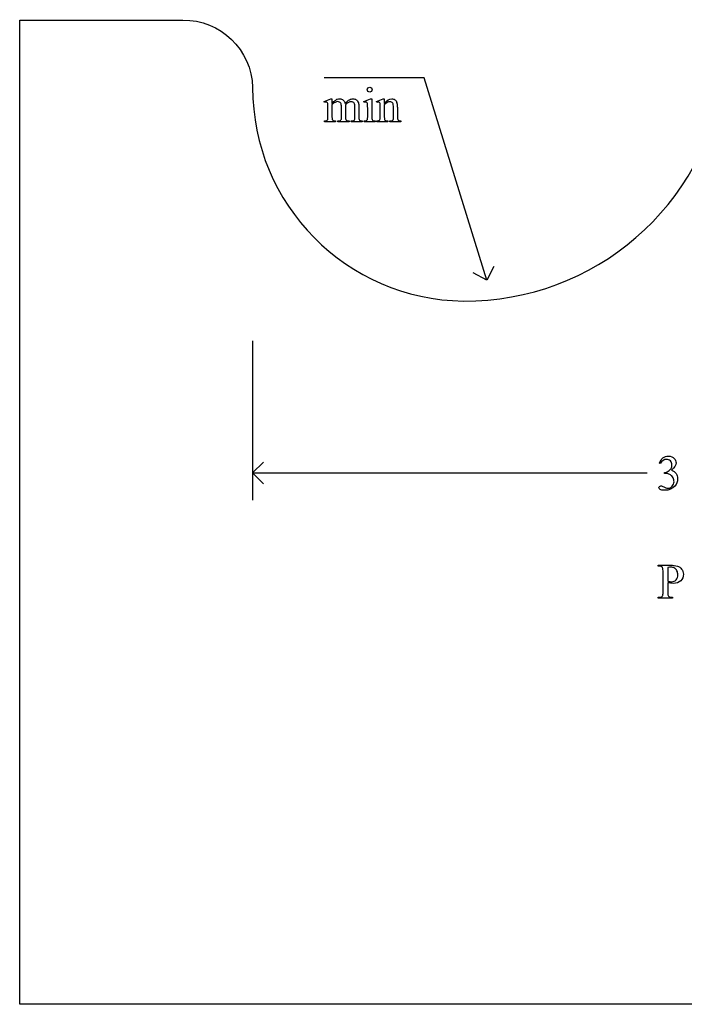
# Model space of a CAD drawing. Units: inches. Extents: x 0.21 to 9.82, y -2.23 to 4.68.
# Drawn here: x 0.21 to 2.46, y 0.63 to 3.95 of the extents above; entities that cross this region are included whole.
import ezdxf

# ---------------------------------------------------------------- set-up
doc = ezdxf.new("R2010")
doc.units = ezdxf.units.IN
doc.header["$MEASUREMENT"] = 0
doc.layers.add('MMPM-108 v1_0', color=7, linetype='Continuous')

msp = doc.modelspace()

# ---------------------------------------------------------------- linework, layer by layer
at = {"layer": 'MMPM-108 v1_0'}
for p, q in [((0.213, 3.949), (0.7636, 3.9491)), ((0.213, 0.625), (0.213, 3.949)), ((1.58, 3.754), (1.242, 3.754)), ((1.791, 3.071), (1.58, 3.754)), ((1.242, 3.6741), (1.2646, 3.6833)), ((1.2432, 3.6712), (1.242, 3.6741)), ((1.2646, 3.6833), (1.2681, 3.6833)), ((1.2681, 3.6833), (1.2681, 3.6673)), ((1.2681, 3.6632), (1.2681, 3.623)), ((1.3137, 3.6632), (1.3135, 3.6623)), ((1.3135, 3.6623), (1.3137, 3.6588)), ((1.3137, 3.6588), (1.3137, 3.623)), ((1.3761, 3.6741), (1.3987, 3.6833)), ((1.3772, 3.6712), (1.3761, 3.6741)), ((1.3987, 3.6833), (1.4023, 3.6833)), ((1.4023, 3.6833), (1.4023, 3.623)), ((1.4187, 3.6741), (1.4414, 3.6833)), ((1.42, 3.6712), (1.4187, 3.6741)), ((1.4414, 3.6833), (1.4449, 3.6833)), ((1.4449, 3.6833), (1.4449, 3.6674)), ((1.4449, 3.6626), (1.4449, 3.623)), ((1.2546, 3.623), (1.2546, 3.6517)), ((1.3002, 3.623), (1.3002, 3.6553)), ((1.3455, 3.623), (1.3455, 3.6553)), ((1.3591, 3.6553), (1.3591, 3.623)), ((1.3887, 3.623), (1.3887, 3.6519)), ((1.4314, 3.623), (1.4314, 3.6508)), ((1.4759, 3.623), (1.4759, 3.6537)), ((1.4895, 3.655), (1.4895, 3.623)), ((1.2432, 3.606), (1.2432, 3.609)), ((1.2803, 3.606), (1.2432, 3.606)), ((1.2803, 3.609), (1.2803, 3.606)), ((1.288, 3.606), (1.288, 3.609)), ((1.3259, 3.606), (1.288, 3.606)), ((1.3259, 3.609), (1.3259, 3.606)), ((1.3334, 3.606), (1.3334, 3.609)), ((1.3334, 3.609), (1.3349, 3.609)), ((1.3704, 3.606), (1.3334, 3.606)), ((1.3704, 3.609), (1.3704, 3.606)), ((1.3772, 3.606), (1.3772, 3.609)), ((1.4137, 3.606), (1.3772, 3.606)), ((1.4137, 3.609), (1.4137, 3.606)), ((1.42, 3.609), (1.4216, 3.609)), ((1.42, 3.606), (1.42, 3.609)), ((1.4571, 3.606), (1.42, 3.606)), ((1.4571, 3.609), (1.4571, 3.606)), ((1.4638, 3.606), (1.4638, 3.609)), ((1.4638, 3.609), (1.4654, 3.609)), ((1.5009, 3.606), (1.4638, 3.606)), ((1.5009, 3.609), (1.5009, 3.606)), ((1.791, 3.071), (1.7451, 3.0952)), ((1.8152, 3.1169), (1.791, 3.071)), ((1, 2.8655), (1, 2.3278)), ((1, 2.4195), (1.0367, 2.4562)), ((2.3771, 2.4518), (2.3744, 2.4531)), ((1.0367, 2.3828), (1, 2.4195)), ((1, 2.4195), (2.3333, 2.4195)), ((2.3913, 2.4183), (2.3913, 2.4208)), ((2.394, 2.4183), (2.3913, 2.4183)), ((2.3707, 2.1081), (2.4114, 2.1081)), ((2.3707, 2.1051), (2.3707, 2.1081)), ((2.3748, 2.1051), (2.3707, 2.1051)), ((2.4023, 2.0999), (2.4023, 2.0537)), ((2.3866, 2.0167), (2.3866, 2.0885)), ((2.4023, 2.049), (2.4023, 2.0167)), ((2.3707, 1.997), (2.3707, 2)), ((2.3707, 2), (2.3748, 2)), ((2.4183, 1.997), (2.3707, 1.997)), ((2.414, 2), (2.4183, 2)), ((2.4183, 2), (2.4183, 1.997)), ((5.074, 0.6251), (0.213, 0.625))]:
    msp.add_line(p, q, dxfattribs=at)
at = {"layer": 'MMPM-108 v1_0', "extrusion": (0, 0, -1)}
msp.add_arc((-0.7662, 3.7153), 0.2339, 89.3736, 178.5208, dxfattribs=at)
at = {"layer": 'MMPM-108 v1_0'}
for centre, radius, start, end in [((1.7191, 3.8813), 0.881, 269.5607, 352.096), ((1.7204, 3.7207), 0.7204, 179.948, 269.3596)]:
    msp.add_arc(centre, radius, start, end, dxfattribs=at)
for centre, major_axis, ratio, start_param, end_param in [((0.7183, 2.3016), (-0.533, -1.3702), 0.041656, 3.078062, 3.127598), ((2.1912, 1.4917), (-0.9056, 2.1897), 0.108824, 6.28228, 6.317933), ((-5.536, -9.3785), (-6.8309, -13.0494), 0.020558, 3.102339, 3.130466), ((0.4478, 1.9012), (-0.8831, -1.7709), 0.046095, 3.20239, 3.267298), ((-10.8521, -22.3034), (-12.3221, -25.9752), 0.014696, 3.110623, 3.131408), ((-7.6702, -22.9706), (9.1543, 26.6451), 0.011817, 6.248802, 6.268644), ((-8.6384, 7.1237), (9.8901, -3.5123), 0.013128, 6.246236, 6.271324), ((-0.6002, 11.5387), (1.8526, -7.9264), 0.011506, 0.015302, 0.049191), ((3.9568, 4.3261), (2.6855, 0.715), 0.02054, 3.163041, 3.218587), ((1.7405, 6.5021), (-0.4254, -2.8894), 0.012136, 6.200934, 6.264426), ((3.0076, 4.2979), (1.6931, 0.6843), 0.053575, 3.143981, 3.186291), ((3.1421, 4.2984), (1.8259, 0.6866), 0.034216, 3.171628, 3.232336), ((0.6014, 4.6957), (0.7411, -1.0848), 0.06523, 0.000564, 0.05415), ((1.3133, 4.123), (0.0317, -0.5084), 0.011381, 0.037706, 0.180493), ((4.2873, 4.9426), (2.9256, 1.3308), 0.029555, 3.162829, 3.206474), ((2.4075, 8.2336), (-1.0031, -4.6212), 0.014022, 6.218676, 6.26384), ((2.1348, 4.4905), (-0.7294, -0.8797), 0.076755, 6.24463, 6.296586), ((3.7455, 4.418), (2.3403, 0.8067), 0.026391, 3.164752, 3.218008), ((-36.6255, 33.3155), (38.0547, -29.7039), 0.010447, 6.269801, 6.283796), ((1.9782, 7.0533), (-0.5318, -3.4403), 0.011524, 6.208772, 6.266942), ((2.0431, 4.4871), (-0.5947, -0.8767), 0.080123, 6.236775, 6.290578), ((8.7627, 5.565), (7.3147, 1.954), 0.012467, 3.154599, 3.188228), ((1.4415, 4.1658), (0.0339, -0.5508), 0.010559, 0.031681, 0.16989), ((3.0473, 4.1327), (1.5549, 0.5214), 0.031802, 3.169956, 3.23615), ((-2.4851, 4.571), (4.8997, -2.1347), 0.060197, 6.239691, 6.277838), ((-6.1286, -90.7844), (-8.5254, -93.2026), 0.017989, 3.135679, 3.143238), ((-0.8772, -15.512), (-3.2888, -17.9241), 0.020431, 3.112759, 3.128478), ((5.8758, 14.0378), (-3.4701, -12.0348), 0.012776, 6.238904, 6.275249), ((13.7805, 14.8357), (-11.375, -12.833), 0.023234, 6.280076, 6.303777)]:
    msp.add_ellipse(centre, major_axis=major_axis, ratio=ratio, start_param=start_param, end_param=end_param, dxfattribs=at)
for points, knots in [([(1.3896, 3.7084), (1.3879, 3.71), (1.3871, 3.712), (1.3871, 3.7143), (1.3871, 3.7166), (1.3879, 3.7185), (1.3895, 3.7201)], [5, 5, 5, 5, 6, 6, 6, 7, 7, 7, 7]), ([(1.4013, 3.7084), (1.3997, 3.7067), (1.3978, 3.7059), (1.3955, 3.7059), (1.3932, 3.7059), (1.3912, 3.7067), (1.3896, 3.7084)], [3, 3, 3, 3, 4, 4, 4, 5, 5, 5, 5]), ([(1.4013, 3.7201), (1.4029, 3.7185), (1.4038, 3.7166), (1.4038, 3.7143), (1.4038, 3.712), (1.4029, 3.71), (1.4013, 3.7084)], [1, 1, 1, 1, 2, 2, 2, 3, 3, 3, 3]), ([(1.2521, 3.6714), (1.2513, 3.672), (1.2501, 3.6724), (1.2487, 3.6724), (1.2472, 3.6724), (1.2454, 3.672), (1.2432, 3.6712)], [56, 56, 56, 56, 57, 57, 57, 58, 58, 58, 58]), ([(1.2975, 3.6685), (1.2951, 3.6719), (1.2917, 3.6737), (1.2874, 3.6737), (1.2844, 3.6737), (1.2815, 3.6729), (1.2786, 3.6713)], [40, 40, 40, 40, 41, 41, 41, 42, 42, 42, 42]), ([(1.2858, 3.6816), (1.2886, 3.6827), (1.2914, 3.6833), (1.2942, 3.6833), (1.2989, 3.6833), (1.3029, 3.6819), (1.3097, 3.6765), (1.312, 3.6725), (1.3131, 3.6673)], [2, 2, 2, 2, 3, 3, 3, 4, 4, 5, 5, 5, 5]), ([(1.3433, 3.6682), (1.3411, 3.6717), (1.3377, 3.6735), (1.333, 3.6735), (1.3301, 3.6735), (1.3272, 3.6727), (1.3243, 3.6713)], [23, 23, 23, 23, 24, 24, 24, 25, 25, 25, 25]), ([(1.3274, 3.6802), (1.3313, 3.6823), (1.3352, 3.6833), (1.3393, 3.6833), (1.3433, 3.6833), (1.3469, 3.6823), (1.35, 3.6802)], [6, 6, 6, 6, 7, 7, 7, 8, 8, 8, 8]), ([(1.3879, 3.6677), (1.3876, 3.6695), (1.387, 3.6707), (1.3853, 3.672), (1.3842, 3.6724), (1.3828, 3.6724), (1.3812, 3.6724), (1.3794, 3.672), (1.3772, 3.6712)], [11, 11, 11, 11, 12, 12, 13, 13, 13, 14, 14, 14, 14]), ([(1.4307, 3.6673), (1.4303, 3.6693), (1.4297, 3.6706), (1.428, 3.672), (1.4269, 3.6724), (1.4255, 3.6724), (1.4239, 3.6724), (1.4221, 3.672), (1.42, 3.6712)], [31, 31, 31, 31, 32, 32, 33, 33, 33, 34, 34, 34, 34]), ([(1.4449, 3.6674), (1.4537, 3.678), (1.4621, 3.6833), (1.47, 3.6833), (1.4741, 3.6833), (1.4777, 3.6823), (1.4806, 3.6802)], [0, 0, 0, 0, 1, 1, 1, 2, 2, 2, 2]), ([(1.4733, 3.6686), (1.4715, 3.6717), (1.4685, 3.6732), (1.4643, 3.6732), (1.4578, 3.6732), (1.4513, 3.6697), (1.4449, 3.6626)], [17, 17, 17, 17, 18, 18, 18, 19, 19, 19, 19]), ([(1.2681, 3.623), (1.2681, 3.6181), (1.2685, 3.6149), (1.2698, 3.6119), (1.2709, 3.6108), (1.2722, 3.6101)], [44, 44, 44, 44, 45, 45, 46, 46, 46, 46]), ([(1.288, 3.609), (1.2921, 3.609), (1.295, 3.6095), (1.2981, 3.6114), (1.2992, 3.6129), (1.2998, 3.6149)], [35, 35, 35, 35, 36, 36, 37, 37, 37, 37]), ([(1.3846, 3.61), (1.3858, 3.6107), (1.3868, 3.6119), (1.3883, 3.6152), (1.3887, 3.6183), (1.3887, 3.623)], [7, 7, 7, 7, 8, 8, 9, 9, 9, 9]), ([(1.4654, 3.609), (1.4689, 3.609), (1.4713, 3.6095), (1.4741, 3.6116), (1.4751, 3.6132), (1.4756, 3.6153)], [12, 12, 12, 12, 13, 13, 14, 14, 14, 14]), ([(2.4115, 2.4602), (2.4079, 2.4637), (2.4036, 2.4654), (2.3983, 2.4654), (2.3898, 2.4654), (2.3828, 2.4609), (2.3771, 2.4518)], [29, 29, 29, 29, 30, 30, 30, 31, 31, 31, 31]), ([(2.3864, 2.4705), (2.3912, 2.4745), (2.3972, 2.4766), (2.4045, 2.4766), (2.4134, 2.4766), (2.4202, 2.4737), (2.4249, 2.4679)], [1, 1, 1, 1, 2, 2, 2, 3, 3, 3, 3]), ([(2.4249, 2.4679), (2.4285, 2.4636), (2.4304, 2.459), (2.4304, 2.454), (2.4304, 2.446), (2.4253, 2.4376), (2.4151, 2.429)], [3, 3, 3, 3, 4, 4, 4, 5, 5, 5, 5]), ([(2.4138, 2.4347), (2.4158, 2.4383), (2.4168, 2.4423), (2.4168, 2.4466), (2.4168, 2.4522), (2.415, 2.4568), (2.4115, 2.4602)], [27, 27, 27, 27, 28, 28, 28, 29, 29, 29, 29]), ([(2.4175, 2.3748), (2.4217, 2.3791), (2.4237, 2.3842), (2.4237, 2.3901), (2.4237, 2.3945), (2.4228, 2.3987), (2.4208, 2.4028)], [18, 18, 18, 18, 19, 19, 19, 20, 20, 20, 20]), ([(2.4306, 2.4175), (2.4341, 2.4125), (2.4358, 2.4067), (2.4358, 2.4), (2.4358, 2.3904), (2.4328, 2.382), (2.4267, 2.375)], [6, 6, 6, 6, 7, 7, 7, 8, 8, 8, 8]), ([(2.3767, 2.364), (2.374, 2.3659), (2.3727, 2.3678), (2.3727, 2.37), (2.3727, 2.3716), (2.3733, 2.373), (2.3746, 2.3742)], [10, 10, 10, 10, 11, 11, 11, 12, 12, 12, 12]), ([(2.3746, 2.3742), (2.3759, 2.3754), (2.3774, 2.376), (2.3792, 2.376), (2.3806, 2.376), (2.382, 2.3757), (2.3834, 2.3753)], [12, 12, 12, 12, 13, 13, 13, 14, 14, 14, 14]), ([(2.4267, 2.375), (2.4187, 2.3658), (2.4071, 2.3612), (2.392, 2.3612), (2.3845, 2.3612), (2.3794, 2.3621), (2.3767, 2.364)], [8, 8, 8, 8, 9, 9, 9, 10, 10, 10, 10]), ([(2.3965, 2.3692), (2.3985, 2.3686), (2.4007, 2.3683), (2.403, 2.3683), (2.4086, 2.3683), (2.4134, 2.3705), (2.4175, 2.3748)], [16, 16, 16, 16, 17, 17, 17, 18, 18, 18, 18]), ([(2.4253, 2.0984), (2.4217, 2.1005), (2.4176, 2.1015), (2.413, 2.1015), (2.4102, 2.1015), (2.4067, 2.101), (2.4023, 2.0999)], [6, 6, 6, 6, 7, 7, 7, 8, 8, 8, 8]), ([(2.41, 2.0525), (2.4122, 2.0522), (2.4142, 2.0521), (2.4157, 2.0521), (2.4214, 2.0521), (2.4263, 2.0543), (2.4304, 2.0587), (2.4346, 2.0631), (2.4366, 2.0688), (2.4366, 2.0758), (2.4366, 2.0806), (2.4356, 2.085), (2.4337, 2.0892)], [1, 1, 1, 1, 2, 2, 2, 3, 3, 3, 4, 4, 4, 5, 5, 5, 5]), ([(2.4494, 2.0947), (2.4533, 2.0898), (2.4553, 2.0841), (2.4553, 2.0774), (2.4553, 2.0683), (2.4523, 2.061), (2.4463, 2.0553)], [17, 17, 17, 17, 18, 18, 18, 19, 19, 19, 19]), ([(2.4463, 2.0553), (2.4404, 2.0496), (2.4319, 2.0468), (2.421, 2.0468), (2.4183, 2.0468), (2.4154, 2.0469), (2.4123, 2.0473)], [19, 19, 19, 19, 20, 20, 20, 21, 21, 21, 21])]:
    msp.add_open_spline(points, degree=3, knots=knots, dxfattribs=at)
for points in [[(1.3895, 3.7201), (1.3911, 3.7217), (1.3931, 3.7225), (1.3955, 3.7225)], [(1.3955, 3.7225), (1.3978, 3.7225), (1.3997, 3.7217), (1.4013, 3.7201)], [(1.2546, 3.6517), (1.2546, 3.6599), (1.2544, 3.6652), (1.2539, 3.6676)], [(1.2681, 3.6673), (1.2736, 3.6728), (1.2768, 3.6759), (1.2778, 3.6767)], [(1.2786, 3.6713), (1.2741, 3.6689), (1.2706, 3.6662), (1.2681, 3.6632)], [(1.3131, 3.6673), (1.3188, 3.6739), (1.3235, 3.6782), (1.3274, 3.6802)], [(1.3455, 3.6553), (1.3455, 3.6614), (1.3448, 3.6657), (1.3433, 3.6682)], [(1.35, 3.6802), (1.353, 3.6782), (1.3555, 3.6748), (1.3573, 3.6702)], [(1.3573, 3.6702), (1.3585, 3.667), (1.3591, 3.662), (1.3591, 3.6553)], [(1.3887, 3.6519), (1.3887, 3.66), (1.3884, 3.6653), (1.3879, 3.6677)], [(1.4314, 3.6508), (1.4314, 3.6598), (1.4312, 3.6653), (1.4307, 3.6673)], [(1.4806, 3.6802), (1.4836, 3.6782), (1.4859, 3.6748), (1.4877, 3.6701)], [(1.2504, 3.6101), (1.2518, 3.6108), (1.2528, 3.612), (1.2536, 3.6136)], [(1.2998, 3.6149), (1.3, 3.6158), (1.3002, 3.6185), (1.3002, 3.623)], [(1.3349, 3.609), (1.3381, 3.609), (1.3407, 3.6096), (1.3425, 3.6108)], [(1.3591, 3.623), (1.3591, 3.6183), (1.3594, 3.6151), (1.3602, 3.6133)], [(1.3602, 3.6133), (1.3607, 3.6121), (1.3617, 3.6111), (1.3632, 3.6102)], [(1.3772, 3.609), (1.3809, 3.609), (1.3833, 3.6093), (1.3846, 3.61)], [(1.4294, 3.6119), (1.4307, 3.6138), (1.4314, 3.6175), (1.4314, 3.623)], [(1.4895, 3.623), (1.4895, 3.6182), (1.4898, 3.615), (1.4906, 3.6133)], [(1.4906, 3.6133), (1.4912, 3.6119), (1.4922, 3.6109), (1.4935, 3.6101)], [(2.3744, 2.4531), (2.3776, 2.4606), (2.3816, 2.4664), (2.3864, 2.4705)], [(2.4151, 2.429), (2.4219, 2.4263), (2.4271, 2.4225), (2.4306, 2.4175)], [(2.3913, 2.4208), (2.3957, 2.4213), (2.4, 2.4229), (2.4043, 2.4255)], [(2.4162, 2.4097), (2.4138, 2.4119), (2.4106, 2.4139), (2.4065, 2.4157)], [(2.3834, 2.3753), (2.3843, 2.375), (2.3864, 2.374), (2.3897, 2.3723)], [(2.3897, 2.3723), (2.393, 2.3706), (2.3953, 2.3696), (2.3965, 2.3692)], [(2.3844, 2.1015), (2.3822, 2.1039), (2.3791, 2.1051), (2.3748, 2.1051)], [(2.3866, 2.0885), (2.3866, 2.0955), (2.3858, 2.0998), (2.3844, 2.1015)], [(2.4114, 2.1081), (2.4213, 2.1081), (2.4292, 2.1071), (2.4349, 2.1051)], [(2.4337, 2.0892), (2.4317, 2.0933), (2.4289, 2.0964), (2.4253, 2.0984)], [(2.4349, 2.1051), (2.4406, 2.103), (2.4455, 2.0996), (2.4494, 2.0947)], [(2.4023, 2.0537), (2.4052, 2.0532), (2.4078, 2.0528), (2.41, 2.0525)], [(2.4123, 2.0473), (2.4092, 2.0477), (2.4058, 2.0483), (2.4023, 2.049)], [(2.3748, 2), (2.3795, 2), (2.3829, 2.0016), (2.3849, 2.0046)], [(2.3849, 2.0046), (2.386, 2.0063), (2.3866, 2.0103), (2.3866, 2.0167)]]:
    msp.add_open_spline(points, degree=3, dxfattribs=at)

doc.saveas('drawing.dxf')
